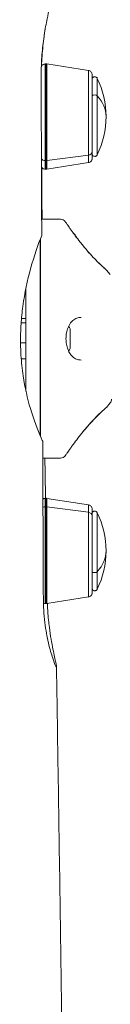
# Model space of a CAD drawing. Units: millimetres. Extents: x 514 to 5836, y 460 to 4224.
# Drawn here: x 3240 to 3272, y 2924 to 3270 of the extents above; entities that cross this region are included whole.
import ezdxf

# ---------------------------------------------------------------- set-up
doc = ezdxf.new("R2010")
doc.units = ezdxf.units.MM

msp = doc.modelspace()

# ---------------------------------------------------------------- linework, layer by layer
at = {"linetype": 'Continuous', "lineweight": 0, "extrusion": (0, 1, 0)}
for p, q in [((3249.51, 3254.45), (3249.13, 3254.45)), ((3264.36, 3252.15), (3249.74, 3254.44)), ((3249.13, 3220.45), (3249.51, 3220.45)), ((3249.51, 3220.45), (3249.13, 3220.45)), ((3264.36, 3222.38), (3249.74, 3220.47)), ((3249.74, 3220.47), (3264.36, 3222.38)), ((3249.51, 3217.45), (3249.13, 3217.45)), ((3264.36, 3219.76), (3249.74, 3217.47)), ((3254.55, 3199.84), (3247.89, 3199.84)), ((3256.2, 3198.98), (3256.07, 3199.13)), ((3247.39, 3192.76), (3247.39, 3157.83)), ((3247.47, 3192.99), (3247.47, 3157.84)), ((3260.25, 3193.3), (3260.25, 3193.34)), ((3247.39, 3185.84), (3247.47, 3185.84)), ((3272, 3180.4), (3270.65, 3181.98)), ((3242.39, 3157.84), (3242.39, 3175.74)), ((3242.39, 3174.69), (3242.18, 3174.69)), ((3247.47, 3174.69), (3247.39, 3174.69)), ((3242.39, 3164.9), (3240.8, 3164.9)), ((3242.39, 3163.46), (3240.69, 3163.46)), ((3247.39, 3161.84), (3247.47, 3161.84)), ((3257.87, 3156.05), (3257.87, 3161.34)), ((3242.39, 3156.35), (3240.47, 3156.35)), ((3242.39, 3139.37), (3242.39, 3157.84)), ((3247.39, 3157.83), (3247.39, 3123.75)), ((3247.47, 3157.84), (3247.47, 3123.55)), ((3257.87, 3154.34), (3257.87, 3156.05)), ((3247.39, 3153.84), (3247.47, 3153.84)), ((3242.39, 3150.7), (3240.73, 3150.7)), ((3242.39, 3140.99), (3242.05, 3140.99)), ((3247.47, 3140.99), (3247.39, 3140.99)), ((3272, 3135.28), (3270.65, 3133.69)), ((3247.39, 3129.84), (3247.47, 3129.84)), ((3256.2, 3116.69), (3256.07, 3116.54)), ((3254.55, 3115.84), (3248.27, 3115.84)), ((3249.51, 3101.7), (3249.13, 3101.7)), ((3264.36, 3099.4), (3249.74, 3101.68)), ((3249.13, 3098.7), (3249.51, 3098.7)), ((3249.51, 3098.7), (3249.13, 3098.7)), ((3264.36, 3096.78), (3249.74, 3098.69)), ((3249.74, 3098.69), (3264.36, 3096.78)), ((3249.51, 3064.7), (3249.13, 3064.7)), ((3264.36, 3067), (3249.74, 3064.72))]:
    msp.add_line(p, q, dxfattribs=at)
at = {"linetype": 'Continuous', "lineweight": 0, "extrusion": (0, 0, -1)}
for centre, radius, start, end in [((-3239.86, 3235.95), 30.67, 154.0108, 180.0038), ((-3239.86, 3235.95), 30.67, 180.0038, 205.9892), ((-3254.55, 3197.84), 2, 90, 139.6355), ((-3269.89, 3181.34), 1, 130.8261, 139.6355), ((-3251.29, 3157.84), 7.45, 144.2668, 151.9941), ((-3251.29, 3157.84), 7.45, 208.0059, 215.7324), ((-3270.47, 3136.57), 2, 180, 220.3645), ((-3254.55, 3117.84), 2, 220.3645, 270), ((-3255.44, 3117.34), 1, 213.8855, 220.3645), ((-3239.86, 3083.2), 30.67, 154.0108, 179.9962), ((-3239.86, 3083.2), 30.67, 179.9962, 205.9892)]:
    msp.add_arc(centre, radius, start, end, dxfattribs=at)
at = {"linetype": 'Continuous', "lineweight": 0}
for centre, radius, start, end in [((3255.44, 3198.34), 1, 33.8855, 40.3645), ((3253.67, 3189.84), 7.45, 28.0059, 46.1254), ((3269.89, 3134.34), 1, 310.8261, 319.6355)]:
    msp.add_arc(centre, radius, start, end, dxfattribs=at)
for centre, major_axis, ratio, start_param, end_param in [((3249.51, 3235.95), (0, 18.5), 0.000103, -0.362156, 2.564345), ((3249.13, 3235.95), (0, 18.5), 0.000103, 0, 2.564345), ((3249.74, 3235.95), (0, 18.48), 0.000103, -0.000016, 2.564345), ((3264.36, 3235.95), (0, 16.2), 0.000103, -0.000016, 2.564345), ((3265.63, 3235.95), (0, 14.5), 0.000103, -0.383714, 2.564345), ((3265.63, 3235.95), (0, 14.5), 0.000103, -0.383714, 3.525307), ((3265.63, 3235.95), (0, 13.44), 0.000103, 0.000207, 0.993549), ((3265.63, 3235.95), (0, 13.44), 0.000103, 0.000207, 0.993549), ((3267.42, 3235.95), (0, 13.44), 0.000103, -0.000211, 0.993549), ((3266.52, 3243.05), (-1, 0), 0.545719, -2.687872, -0.460431), ((3265.63, 3235.95), (0, -13.44), 0.000103, -2.148044, -0.000207), ((3264.91, 3243.48), (0.8, 0), 0.545715, -0.460797, -0.460438), ((3265.63, 3235.95), (0, -13.44), 0.000103, -2.148044, -0.000207), ((3239.86, 3235.95), (30.67, 0), 0.545719, 0, 0.45372), ((3267.42, 3235.95), (0, -13.44), 0.000103, -2.148044, 0.000211), ((3265.63, 3235.95), (0, -14.5), 0.000103, -0.577247, 0.383714), ((3249.13, 3221.71), (1.5, 0), 0.837968, -2.649828, -1.570985), ((3249.13, 3235.95), (0, -18.5), 0.000103, -0.577247, 0), ((3249.51, 3221.71), (1.5, 0), 0.837968, -1.570985, -1.415988), ((3249.51, 3235.95), (0, -18.5), 0.000103, -0.577247, 0), ((3249.74, 3235.95), (0, -18.48), 0.000103, -0.577247, 0.000016), ((3264.13, 3223.62), (1.5, 0), 0.837968, -1.415988, -0.000188), ((3264.36, 3235.95), (0, -16.2), 0.000103, -0.577247, 0.000016), ((3249.13, 3083.2), (0, 18.5), 0.000103, 0, 0.577247), ((3249.51, 3083.2), (0, 18.5), 0.000103, 0, 0.577247), ((3249.74, 3083.2), (0, 18.48), 0.000103, -0.000016, 0.577247), ((3264.36, 3083.2), (0, 16.2), 0.000103, -0.000016, 0.577247), ((3249.13, 3097.45), (-1.5, 0), 0.837968, -1.570608, -1.025204), ((3249.13, 3083.2), (0, -18.5), 0.000103, -2.564345, 0), ((3249.51, 3097.45), (-1.5, 0), 0.837968, -1.725605, -1.570608), ((3249.51, 3083.2), (0, -18.5), 0.000103, -2.564345, 0.000001), ((3249.74, 3083.2), (0, -18.48), 0.000103, -2.564345, 0.000016), ((3264.13, 3095.53), (1.5, 0), 0.837968, 0.000188, 1.415988), ((3264.36, 3083.2), (0, -16.2), 0.000103, -2.564345, 0.402121), ((3265.63, 3083.2), (0, 14.72), 0.000103, -0.418581, 0.577247), ((3265.63, 3083.2), (0, 14.72), 0.000103, -0.418581, 0.577247), ((3267.42, 3083.2), (0, 13.44), 0.000103, -0.000211, 2.148044), ((3265.63, 3083.2), (0, -14.72), 0.000103, -2.564345, 0.418581), ((3265.63, 3083.2), (0, -14.72), 0.000103, -2.564345, 0.418581), ((3239.86, 3083.2), (30.67, 0), 0.545719, -0.45372, 0), ((3266.52, 3076.11), (1, 0), 0.545719, -2.681161, -0.45372), ((3264.91, 3075.67), (-0.8, 0), 0.545718, -2.681159, -2.680801), ((3267.42, 3083.2), (0, -13.44), 0.000103, -0.993549, 0.000211)]:
    msp.add_ellipse(centre, major_axis=major_axis, ratio=ratio, start_param=start_param, end_param=end_param, dxfattribs=at)
at = {"linetype": 'Continuous', "lineweight": 0, "extrusion": (0, 0, -1)}
for centre, major_axis, ratio, start_param, end_param in [((3249.13, 3235.95), (0, 18.5), 0.000103, -2.564345, 0), ((3249.51, 3252.95), (0.35, 1.46), 0.999999, -0.232606, -0.077609), ((3249.51, 3235.95), (0, 18.5), 0.000103, -2.564345, 0.000001), ((3249.74, 3235.95), (0, 18.48), 0.000103, -2.564345, 0.000016), ((3264.36, 3235.95), (0, 16.2), 0.000103, -2.564345, 0.000016), ((3265.63, 3235.95), (0, 14.72), 0.000103, -2.564345, 0.418581), ((3265.63, 3235.95), (0, 14.72), 0.000103, -2.564345, 0.418581), ((3267.42, 3235.95), (0, 13.44), 0.000103, -0.993549, 0.000211), ((3266.52, 3243.05), (1, 0), 0.545719, -2.681161, -0.45372), ((3264.91, 3243.48), (-0.8, 0), 0.545718, -2.681159, -2.6808), ((3239.86, 3235.95), (30.67, 0), 0.545719, -0.45372, 0), ((3267.42, 3235.95), (0, -13.44), 0.000103, -0.000211, 2.148044), ((3249.13, 3221.71), (-1.5, 0), 0.837968, -1.570608, -0.491764), ((3249.13, 3235.95), (0, -18.5), 0.000103, 0, 0.577247), ((3249.51, 3221.71), (-1.5, 0), 0.837968, -1.725605, -1.570608), ((3249.51, 3235.95), (0, -18.5), 0.000103, 0, 0.577247), ((3249.74, 3235.95), (0, -18.48), 0.000103, -0.000016, 0.577247), ((3264.13, 3223.62), (1.5, 0), 0.837968, 0.000188, 1.415988), ((3264.36, 3235.95), (0, -16.2), 0.000103, -0.000024, 0.577247), ((3265.63, 3235.95), (0, -14.72), 0.000103, -0.418581, 0.577247), ((3265.63, 3235.95), (0, -14.72), 0.000103, -0.418581, 0.577247), ((3249.51, 3218.95), (0.34, -1.46), 0.999999, 0.07604, 0.231037), ((3249.13, 3083.2), (0, 18.5), 0.000103, -0.577247, 0), ((3249.51, 3083.2), (0, 18.5), 0.000103, -0.577247, 0), ((3249.51, 3100.2), (0.35, 1.46), 0.999999, -0.232569, -0.077573), ((3249.74, 3083.2), (0, 18.48), 0.000103, -0.577247, 0.000016), ((3264.36, 3083.2), (0, 16.2), 0.000103, -0.577247, 0.000016), ((3265.63, 3083.2), (0, -14.5), 0.000103, -0.383714, 3.525307), ((3249.13, 3097.45), (1.5, 0), 0.837968, -2.116388, -1.570985), ((3249.13, 3083.2), (0, -18.5), 0.000103, 0, 2.564345), ((3249.51, 3083.2), (0, -18.5), 0.000103, -0.362156, 2.564345), ((3249.51, 3097.45), (1.5, 0), 0.837968, -1.570985, -1.415988), ((3249.74, 3083.2), (0, -18.48), 0.000103, -0.000016, 2.564345), ((3264.36, 3083.2), (0, -16.2), 0.000103, -0.000016, 2.564345), ((3264.13, 3095.53), (1.5, 0), 0.837968, -1.415988, -0.000188), ((3265.63, 3083.2), (0, 14.5), 0.000103, -0.577247, 0.383714), ((3265.63, 3083.2), (0, 13.44), 0.000103, -2.148044, -0.000207), ((3265.63, 3083.2), (0, 13.44), 0.000103, -2.148044, -0.000207), ((3267.42, 3083.2), (0, 13.44), 0.000103, -2.148044, 0.000211), ((3265.63, 3083.2), (0, -14.5), 0.000103, -0.383714, 2.564345), ((3239.86, 3083.2), (30.67, 0), 0.545719, 0, 0.45372), ((3264.91, 3075.67), (0.8, 0), 0.545716, -0.460795, -0.460437), ((3265.63, 3083.2), (0, -13.44), 0.000103, 0.000207, 0.993549), ((3266.52, 3076.11), (-1, 0), 0.545719, -2.687872, -0.460431), ((3265.63, 3083.2), (0, -13.44), 0.000103, 0.000207, 0.993549), ((3267.42, 3083.2), (0, -13.44), 0.000103, -0.000211, 0.993549), ((3249.51, 3066.2), (0.34, -1.46), 0.999999, 0.076078, 0.231074)]:
    msp.add_ellipse(centre, major_axis=major_axis, ratio=ratio, start_param=start_param, end_param=end_param, dxfattribs=at)
at = {"linetype": 'Continuous', "lineweight": 0}
for points, knots in [([(3247.71, 3249.84), (3247.71, 3250.48), (3247.71, 3251.13), (3247.75, 3253.19), (3247.8, 3254.6), (3248.03, 3258.28), (3248.25, 3260.48), (3248.83, 3265.06), (3249.22, 3267.29), (3249.9, 3270.81), (3250.18, 3272.08), (3250.41, 3273.13), (3250.45, 3273.32), (3250.45, 3273.33)], [-40.828549, -40.828549, -40.828549, -40.828549, -38.890806, -38.890806, -34.607351, -34.607351, -27.410016, -27.410016, -18.193688, -18.193688, -8.921411, -8.921411, -3.881423, -3.881423, -3.881423, -3.881423]), ([(3249.13, 3266.72), (3249, 3265.89), (3248.86, 3265), (3248.45, 3261.99), (3248.19, 3259.68), (3247.94, 3256.07), (3247.88, 3254.9), (3247.83, 3253.71)], [14.490754, 14.490754, 14.490754, 14.490754, 18.097959, 18.097959, 25.895926, 25.895926, 29.527239, 29.527239, 29.527239, 29.527239]), ([(3247.77, 3253.59), (3247.81, 3253.68), (3247.87, 3253.77), (3248.02, 3253.98), (3248.14, 3254.09), (3248.4, 3254.27), (3248.55, 3254.34), (3248.84, 3254.43), (3248.98, 3254.45), (3249.13, 3254.45)], [44.084319, 44.084319, 44.084319, 44.084319, 44.383144, 44.383144, 44.860816, 44.860816, 45.338775, 45.338775, 45.775211, 45.775211, 45.775211, 45.775211]), ([(3264.36, 3252.15), (3264.52, 3252.13), (3264.68, 3252.08), (3264.96, 3251.93), (3265.1, 3251.83), (3265.32, 3251.6), (3265.41, 3251.47), (3265.55, 3251.18), (3265.6, 3251.02), (3265.62, 3250.83), (3265.63, 3250.79), (3265.63, 3250.74), (3265.63, 3250.74), (3265.63, 3250.72), (3265.63, 3250.72), (3265.63, 3250.71), (3265.63, 3250.71), (3265.63, 3250.7), (3265.63, 3250.7), (3265.63, 3250.69), (3265.63, 3250.69), (3265.63, 3250.68), (3265.63, 3250.68), (3265.63, 3250.67), (3265.63, 3250.67), (3265.63, 3250.65), (3265.63, 3250.62), (3265.63, 3250.48), (3265.63, 3250.26), (3265.63, 3249.79), (3265.63, 3249.61), (3265.63, 3249.4)], [0, 0, 0, 0, 0.486438, 0.486438, 0.964088, 0.964088, 1.442053, 1.442053, 1.920005, 1.920005, 2.032761, 2.032761, 2.061783, 2.061783, 2.077901, 2.077901, 2.102226, 2.102226, 2.127447, 2.127447, 2.172881, 2.172881, 2.284479, 2.284479, 2.618903, 2.618903, 3.62258, 3.62258, 6.648106, 6.648106, 8.186865, 8.186865, 8.186865, 8.186865]), ([(3265.63, 3249.4), (3265.68, 3249.5), (3265.74, 3249.59), (3265.89, 3249.74), (3265.98, 3249.8), (3266.17, 3249.9), (3266.28, 3249.93), (3266.49, 3249.96), (3266.6, 3249.96), (3266.8, 3249.92), (3266.91, 3249.88), (3267.09, 3249.78), (3267.18, 3249.72), (3267.32, 3249.57), (3267.38, 3249.48), (3267.42, 3249.39)], [0, 0, 0, 0, 0.324185, 0.324185, 0.642585, 0.642585, 0.961229, 0.961229, 1.279865, 1.279865, 1.598502, 1.598502, 1.917139, 1.917139, 2.218051, 2.218051, 2.218051, 2.218051]), ([(3249.71, 3223.9), (3249.71, 3223.28), (3249.71, 3222.77), (3249.71, 3222.01), (3249.71, 3221.76), (3249.71, 3221.62), (3249.71, 3221.56), (3249.71, 3221.61), (3249.6, 3220.74), (3249.47, 3220.45)], [0, 0, 0, 0, 3.410087, 3.410087, 6.803516, 6.803516, 7.745926, 7.745926, 8.688335, 8.688335, 8.688335, 8.688335]), ([(3265.63, 3223.8), (3265.63, 3223.18), (3265.63, 3222.67), (3265.63, 3221.91), (3265.63, 3221.65), (3265.63, 3221.51), (3265.63, 3221.49), (3265.63, 3221.47), (3265.63, 3221.46), (3265.63, 3221.46), (3265.63, 3221.46), (3265.63, 3221.46)], [0, 0, 0, 0, 3.423731, 3.423731, 6.831019, 6.831019, 7.513383, 7.513383, 8.025135, 8.025135, 8.034753, 8.034753, 8.034753, 8.034753]), ([(3265.63, 3222.51), (3265.63, 3222.12), (3265.63, 3221.82), (3265.63, 3221.48), (3265.63, 3221.39), (3265.63, 3221.29), (3265.63, 3221.27), (3265.63, 3221.25), (3265.63, 3221.24), (3265.63, 3221.23), (3265.63, 3221.23), (3265.63, 3221.22), (3265.63, 3221.22), (3265.63, 3221.22), (3265.63, 3221.21), (3265.63, 3221.2), (3265.63, 3221.2), (3265.63, 3221.19), (3265.63, 3221.19), (3265.63, 3221.17), (3265.63, 3221.16), (3265.62, 3221.09), (3265.62, 3221.03), (3265.6, 3220.91), (3265.58, 3220.86), (3265.52, 3220.65), (3265.45, 3220.51), (3265.27, 3220.25), (3265.15, 3220.13), (3264.9, 3219.94), (3264.75, 3219.86), (3264.52, 3219.79), (3264.44, 3219.77), (3264.36, 3219.76)], [31.505807, 31.505807, 31.505807, 31.505807, 34.34802, 34.34802, 36.05633, 36.05633, 36.937255, 36.937255, 37.337161, 37.337161, 37.487136, 37.487136, 37.543404, 37.543404, 37.58639, 37.58639, 37.607934, 37.607934, 37.629609, 37.629609, 37.673563, 37.673563, 37.847101, 37.847101, 38.018672, 38.018672, 38.493541, 38.493541, 38.971206, 38.971206, 39.449166, 39.449166, 39.694798, 39.694798, 39.694798, 39.694798]), ([(3267.42, 3222.52), (3267.38, 3222.42), (3267.31, 3222.33), (3267.16, 3222.18), (3267.07, 3222.11), (3266.89, 3222.01), (3266.78, 3221.98), (3266.57, 3221.95), (3266.46, 3221.95), (3266.25, 3221.99), (3266.15, 3222.02), (3265.96, 3222.12), (3265.88, 3222.19), (3265.73, 3222.34), (3265.67, 3222.42), (3265.63, 3222.51)], [0, 0, 0, 0, 0.324174, 0.324174, 0.642571, 0.642571, 0.961215, 0.961215, 1.279851, 1.279851, 1.598488, 1.598488, 1.917125, 1.917125, 2.218052, 2.218052, 2.218052, 2.218052]), ([(3249.13, 3217.45), (3248.97, 3217.45), (3248.8, 3217.48), (3248.5, 3217.58), (3248.35, 3217.66), (3248.1, 3217.85), (3247.99, 3217.97), (3247.87, 3218.14), (3247.84, 3218.18), (3247.82, 3218.23)], [0, 0, 0, 0, 0.486438, 0.486438, 0.964089, 0.964089, 1.442054, 1.442054, 1.590811, 1.590811, 1.590811, 1.590811]), ([(3256.27, 3198.89), (3256.27, 3198.89), (3256.33, 3198.79), (3256.6, 3198.4), (3256.8, 3198.1), (3257.21, 3197.51), (3257.37, 3197.28), (3257.73, 3196.76), (3257.94, 3196.47), (3258.39, 3195.83), (3258.63, 3195.49), (3259.15, 3194.78), (3259.42, 3194.42), (3260.25, 3193.3), (3260.84, 3192.52), (3261.8, 3191.32), (3262.14, 3190.9), (3262.49, 3190.47)], [15.061576, 15.061576, 15.061576, 15.061576, 17.319558, 17.319558, 19.686316, 19.686316, 21.005867, 21.005867, 22.431297, 22.431297, 23.937455, 23.937455, 25.443613, 25.443613, 28.455928, 28.455928, 30.123153, 30.123153, 30.123153, 30.123153]), ([(3240.47, 3157.84), (3240.48, 3159.55), (3240.55, 3161.26), (3240.79, 3165.07), (3241.01, 3167.16), (3241.92, 3173.98), (3242.89, 3178.45), (3245.26, 3187.05), (3246.68, 3191), (3247.91, 3194.11), (3247.91, 3194.12), (3247.92, 3194.13)], [-58.795799, -58.795799, -58.795799, -58.795799, -53.662175, -53.662175, -47.243223, -47.243223, -32.290067, -32.290067, -15.154516, -15.154516, -15.111814, -15.111814, -15.111814, -15.111814]), ([(3262.49, 3190.47), (3263.16, 3189.66), (3263.84, 3188.86), (3265.2, 3187.32), (3265.88, 3186.59), (3266.87, 3185.56), (3267.19, 3185.23), (3267.82, 3184.6), (3268.12, 3184.31), (3268.71, 3183.75), (3268.98, 3183.49), (3269.46, 3183.05), (3269.67, 3182.86), (3270.01, 3182.56), (3270.14, 3182.44), (3270.43, 3182.19), (3270.53, 3182.1), (3270.54, 3182.09), (3270.54, 3182.09), (3270.54, 3182.09)], [0, 0, 0, 0, 3.190963, 3.190963, 6.381926, 6.381926, 7.977407, 7.977407, 9.572888, 9.572888, 11.16837, 11.16837, 12.616121, 12.616121, 13.815336, 13.815336, 15.883288, 15.883288, 15.954814, 15.954814, 15.954814, 15.954814]), ([(3270.54, 3182.09), (3270.54, 3182.09), (3270.47, 3182.15), (3270.18, 3182.4), (3269.96, 3182.6), (3269.34, 3183.16), (3268.92, 3183.55), (3268.17, 3184.27), (3267.86, 3184.56), (3267.06, 3185.36), (3266.54, 3185.89), (3266.02, 3186.44)], [15.954814, 15.954814, 15.954814, 15.954814, 17.733013, 17.733013, 19.724284, 19.724284, 22.262865, 22.262865, 23.85832, 23.85832, 26.353757, 26.353757, 26.353757, 26.353757]), ([(3261.72, 3165.34), (3261.19, 3165.34), (3260.69, 3165.25), (3259.72, 3164.89), (3259.26, 3164.62), (3258.61, 3164.04), (3258.4, 3163.82), (3257.99, 3163.32), (3257.8, 3163.04), (3257.46, 3162.44), (3257.31, 3162.13), (3257.05, 3161.5), (3256.94, 3161.18), (3256.66, 3160.22), (3256.54, 3159.53), (3256.45, 3158.5), (3256.44, 3158.17), (3256.44, 3157.84)], [15.954609, 15.954609, 15.954609, 15.954609, 18.966935, 18.966935, 21.97926, 21.97926, 23.485423, 23.485423, 24.991586, 24.991586, 26.361365, 26.361365, 27.608687, 27.608687, 29.936211, 29.936211, 31.016237, 31.016237, 31.016237, 31.016237]), ([(3248.25, 3121.82), (3248.08, 3122.18), (3247.91, 3122.56), (3246.48, 3125.79), (3245.12, 3129.28), (3242.91, 3136.79), (3242.01, 3140.66), (3241.05, 3147.14), (3240.79, 3149.55), (3240.51, 3153.94), (3240.46, 3155.89), (3240.47, 3157.84)], [-43.785761, -43.785761, -43.785761, -43.785761, -41.734457, -41.734457, -26.651809, -26.651809, -13.492363, -13.492363, -6.04524, -6.04524, -0.186533, -0.186533, -0.186533, -0.186533]), ([(3256.44, 3157.84), (3256.44, 3157.18), (3256.49, 3156.53), (3256.71, 3155.26), (3256.87, 3154.65), (3257.31, 3153.49), (3257.59, 3152.95), (3258.27, 3151.95), (3258.68, 3151.53), (3259.56, 3150.86), (3260.03, 3150.64), (3260.91, 3150.39), (3261.31, 3150.34), (3261.72, 3150.34)], [0, 0, 0, 0, 2.130472, 2.130472, 4.338766, 4.338766, 6.786253, 6.786253, 9.693635, 9.693635, 12.70596, 12.70596, 15.061627, 15.061627, 15.061627, 15.061627]), ([(3262.49, 3125.2), (3263.16, 3126.01), (3263.84, 3126.81), (3265.2, 3128.35), (3265.88, 3129.08), (3266.87, 3130.11), (3267.19, 3130.44), (3267.82, 3131.07), (3268.12, 3131.37), (3268.71, 3131.92), (3268.98, 3132.18), (3269.46, 3132.63), (3269.67, 3132.82), (3270.01, 3133.11), (3270.14, 3133.23), (3270.43, 3133.48), (3270.53, 3133.57), (3270.54, 3133.58), (3270.54, 3133.58), (3270.54, 3133.58)], [0, 0, 0, 0, 3.190963, 3.190963, 6.381926, 6.381926, 7.977407, 7.977407, 9.572888, 9.572888, 11.16837, 11.16837, 12.616121, 12.616121, 13.815336, 13.815336, 15.883288, 15.883288, 15.954814, 15.954814, 15.954814, 15.954814]), ([(3270.54, 3133.58), (3270.54, 3133.58), (3270.47, 3133.52), (3270.18, 3133.27), (3269.96, 3133.07), (3269.34, 3132.51), (3268.92, 3132.12), (3268.17, 3131.41), (3267.86, 3131.11), (3266.92, 3130.17), (3266.26, 3129.49), (3264.91, 3128.03), (3264.23, 3127.26), (3263.19, 3126.05), (3262.84, 3125.63), (3262.49, 3125.2)], [15.954814, 15.954814, 15.954814, 15.954814, 17.733013, 17.733013, 19.724284, 19.724284, 22.262865, 22.262865, 23.85832, 23.85832, 27.049229, 27.049229, 30.240137, 30.240137, 31.909358, 31.909358, 31.909358, 31.909358]), ([(3262.49, 3125.2), (3261.86, 3124.43), (3261.24, 3123.66), (3260.06, 3122.12), (3259.49, 3121.36), (3258.71, 3120.29), (3258.46, 3119.95), (3257.99, 3119.29), (3257.77, 3118.98), (3257.38, 3118.41), (3257.21, 3118.16), (3256.91, 3117.73), (3256.78, 3117.54), (3256.58, 3117.24), (3256.49, 3117.11), (3256.32, 3116.86), (3256.27, 3116.78), (3256.27, 3116.78)], [0, 0, 0, 0, 3.012315, 3.012315, 6.02463, 6.02463, 7.530788, 7.530788, 9.036946, 9.036946, 10.46927, 10.46927, 11.786488, 11.786488, 13.018658, 13.018658, 15.061576, 15.061576, 15.061576, 15.061576]), ([(3248.34, 3101.48), (3248.45, 3101.54), (3248.57, 3101.6), (3248.83, 3101.68), (3248.98, 3101.7), (3249.13, 3101.7)], [11.228576, 11.228576, 11.228576, 11.228576, 11.6169245, 11.6169245, 12.0597311, 12.0597311, 12.0597311, 12.0597311]), ([(3264.36, 3099.4), (3264.52, 3099.38), (3264.68, 3099.32), (3264.96, 3099.17), (3265.1, 3099.08), (3265.32, 3098.85), (3265.41, 3098.71), (3265.55, 3098.43), (3265.6, 3098.27), (3265.62, 3098.08), (3265.63, 3098.04), (3265.63, 3097.99), (3265.63, 3097.98), (3265.63, 3097.97), (3265.63, 3097.97), (3265.63, 3097.96), (3265.63, 3097.95), (3265.63, 3097.95), (3265.63, 3097.94), (3265.63, 3097.94), (3265.63, 3097.94), (3265.63, 3097.93), (3265.63, 3097.93), (3265.63, 3097.92), (3265.63, 3097.92), (3265.63, 3097.89), (3265.63, 3097.87), (3265.63, 3097.72), (3265.63, 3097.51), (3265.63, 3097.04), (3265.63, 3096.86), (3265.63, 3096.65)], [0, 0, 0, 0, 0.486438, 0.486438, 0.964088, 0.964088, 1.442053, 1.442053, 1.920005, 1.920005, 2.032761, 2.032761, 2.061783, 2.061783, 2.077901, 2.077901, 2.102226, 2.102226, 2.127447, 2.127447, 2.172881, 2.172881, 2.284479, 2.284479, 2.618903, 2.618903, 3.62258, 3.62258, 6.648106, 6.648106, 8.186865, 8.186865, 8.186865, 8.186865]), ([(3265.63, 3096.65), (3265.68, 3096.74), (3265.74, 3096.83), (3265.89, 3096.98), (3265.98, 3097.05), (3266.17, 3097.14), (3266.28, 3097.18), (3266.49, 3097.21), (3266.6, 3097.21), (3266.8, 3097.17), (3266.91, 3097.13), (3267.09, 3097.03), (3267.18, 3096.97), (3267.32, 3096.81), (3267.38, 3096.73), (3267.42, 3096.64)], [0, 0, 0, 0, 0.324185, 0.324185, 0.642585, 0.642585, 0.961229, 0.961229, 1.279865, 1.279865, 1.598502, 1.598502, 1.917139, 1.917139, 2.218051, 2.218051, 2.218051, 2.218051]), ([(3265.63, 3095.35), (3265.63, 3094.73), (3265.63, 3093.99), (3265.63, 3092.33), (3265.63, 3091.41), (3265.63, 3089.44), (3265.63, 3088.38), (3265.63, 3086.2), (3265.63, 3085.06), (3265.63, 3082.79), (3265.63, 3081.65), (3265.63, 3079.41), (3265.63, 3078.31), (3265.63, 3076.24), (3265.63, 3075.25), (3265.63, 3073.45), (3265.63, 3072.63), (3265.63, 3071.2), (3265.63, 3070.59), (3265.63, 3069.62), (3265.63, 3069.25), (3265.63, 3068.92), (3265.63, 3068.85), (3265.63, 3068.77), (3265.63, 3068.75), (3265.63, 3068.73), (3265.63, 3068.72), (3265.63, 3068.71), (3265.63, 3068.71), (3265.63, 3068.71)], [0, 0, 0, 0, 3.423725, 3.423725, 6.831268, 6.831268, 10.239039, 10.239039, 13.646833, 13.646833, 17.054636, 17.054636, 20.462441, 20.462441, 23.87024, 23.87024, 27.278024, 27.278024, 30.685766, 30.685766, 34.093366, 34.093366, 35.434697, 35.434697, 36.181736, 36.181736, 36.596354, 36.596354, 36.783664, 36.783664, 36.783664, 36.783664]), ([(3265.63, 3069.76), (3265.63, 3069.6), (3265.63, 3069.46), (3265.63, 3068.96), (3265.63, 3068.7), (3265.63, 3068.54), (3265.63, 3068.52), (3265.63, 3068.49), (3265.63, 3068.49), (3265.63, 3068.48), (3265.63, 3068.48), (3265.63, 3068.47), (3265.63, 3068.47), (3265.63, 3068.46), (3265.63, 3068.46), (3265.63, 3068.45), (3265.63, 3068.45), (3265.63, 3068.44), (3265.63, 3068.44), (3265.63, 3068.42), (3265.63, 3068.4), (3265.62, 3068.33), (3265.62, 3068.27), (3265.6, 3068.16), (3265.58, 3068.1), (3265.52, 3067.9), (3265.45, 3067.75), (3265.27, 3067.49), (3265.15, 3067.38), (3264.9, 3067.19), (3264.75, 3067.11), (3264.52, 3067.04), (3264.44, 3067.02), (3264.36, 3067)], [2.328194, 2.328194, 2.328194, 2.328194, 3.449319, 3.449319, 6.882688, 6.882688, 7.76057, 7.76057, 8.159114, 8.159114, 8.308578, 8.308578, 8.364656, 8.364656, 8.407646, 8.407646, 8.429193, 8.429193, 8.450869, 8.450869, 8.494798, 8.494798, 8.668297, 8.668297, 8.840694, 8.840694, 9.315658, 9.315658, 9.793326, 9.793326, 10.271286, 10.271286, 10.515603, 10.515603, 10.515603, 10.515603]), ([(3267.42, 3069.76), (3267.38, 3069.67), (3267.31, 3069.58), (3267.16, 3069.42), (3267.07, 3069.36), (3266.89, 3069.26), (3266.78, 3069.23), (3266.57, 3069.2), (3266.46, 3069.2), (3266.25, 3069.23), (3266.15, 3069.27), (3265.96, 3069.37), (3265.88, 3069.43), (3265.73, 3069.58), (3265.67, 3069.67), (3265.63, 3069.76)], [0, 0, 0, 0, 0.324174, 0.324174, 0.642571, 0.642571, 0.961215, 0.961215, 1.279851, 1.279851, 1.598488, 1.598488, 1.917125, 1.917125, 2.218052, 2.218052, 2.218052, 2.218052]), ([(3253.02, 3042.34), (3252.98, 3042.38), (3252.94, 3042.46), (3252.67, 3043.02), (3252.26, 3044.02), (3251.31, 3046.89), (3250.77, 3048.7), (3249.79, 3052.96), (3249.34, 3055.39), (3248.84, 3059.46), (3248.7, 3060.96), (3248.54, 3063.59), (3248.5, 3064.71), (3248.49, 3065.84)], [-36.305569, -36.305569, -36.305569, -36.305569, -34.33441, -34.33441, -25.34802, -25.34802, -16.778644, -16.778644, -8.296984, -8.296984, -3.634707, -3.634707, -0.261844, -0.261844, -0.261844, -0.261844]), ([(3249.13, 3064.7), (3248.97, 3064.7), (3248.8, 3064.73), (3248.6, 3064.8), (3248.55, 3064.82), (3248.51, 3064.84)], [0, 0, 0, 0, 0.4864379, 0.4864379, 0.6378718, 0.6378718, 0.6378718, 0.6378718]), ([(3249.91, 3064.75), (3249.91, 3064.53), (3249.92, 3064.31), (3249.97, 3063.35), (3250.01, 3062.6), (3250.19, 3059.93), (3250.38, 3058.05), (3250.97, 3053.39), (3251.43, 3050.81), (3252.27, 3046.67), (3252.63, 3045.07), (3253.05, 3043.07), (3253.13, 3042.52), (3253.09, 3042.34)], [-71.138293, -71.138293, -71.138293, -71.138293, -70.489706, -70.489706, -68.225667, -68.225667, -62.287939, -62.287939, -52.71002, -52.71002, -43.713671, -43.713671, -36.341438, -36.341438, -36.341438, -36.341438]), ([(3253.1, 3042.49), (3253.15, 3039.16), (3253.2, 3035.83), (3253.41, 3022.5), (3253.56, 3012.51), (3254.17, 2972.52), (3254.62, 2942.54), (3255.51, 2871.44), (3255.89, 2830.32), (3256.04, 2765.39), (3256.01, 2741.58), (3255.72, 2699.07), (3255.52, 2680.37), (3254.98, 2644.59), (3254.64, 2627.5), (3253.84, 2593.57), (3253.38, 2576.73), (3252.28, 2540.26), (3251.62, 2520.62), (3249.95, 2473.91), (3248.92, 2446.84), (3246.76, 2389.45), (3245.64, 2359.13), (3243.91, 2306.21), (3243.24, 2283.61), (3242.13, 2239.52), (3241.68, 2218.03), (3240.92, 2172.67), (3240.63, 2148.79), (3240.26, 2100.89), (3240.18, 2076.86), (3240.19, 2027.68), (3240.29, 2002.53), (3240.65, 1947.53), (3240.94, 1917.68), (3241.32, 1887.84)], [0, 0, 0, 0, 10, 10, 40.000003, 40.000003, 130.000084, 130.000084, 253.365057, 253.365057, 324.797336, 324.797336, 380.897481, 380.897481, 432.19391, 432.19391, 482.779036, 482.779036, 541.807042, 541.807042, 623.189303, 623.189303, 714.287638, 714.287638, 782.128259, 782.128259, 846.622885, 846.622885, 918.263646, 918.263646, 990.350483, 990.350483, 1065.809774, 1065.809774, 1155.354809, 1155.354809, 1155.354809, 1155.354809])]:
    msp.add_open_spline(points, degree=3, knots=knots, dxfattribs=at)
for points in [[(3247.92, 3194.13), (3247.84, 3212.72), (3247.76, 3231.25), (3247.71, 3249.84)], [(3265.63, 3249.4), (3265.63, 3249.4), (3265.63, 3249.4), (3265.63, 3249.4)], [(3249.56, 3220.65), (3249.53, 3220.58), (3249.5, 3220.52), (3249.47, 3220.45)], [(3265.63, 3222.51), (3265.63, 3222.51), (3265.63, 3222.51), (3265.63, 3222.51)], [(3247.91, 3218.09), (3247.94, 3212.01), (3247.99, 3205.92), (3248.04, 3199.84)], [(3265.02, 3187.53), (3264.68, 3187.9), (3264.35, 3188.28), (3264.02, 3188.66)], [(3248.49, 3065.84), (3248.41, 3084.59), (3248.33, 3102.85), (3248.25, 3121.82)], [(3249.03, 3115.84), (3249.11, 3111.12), (3249.18, 3106.41), (3249.26, 3101.7)], [(3265.63, 3096.65), (3265.63, 3096.65), (3265.63, 3096.65), (3265.63, 3096.65)], [(3265.63, 3069.76), (3265.63, 3069.76), (3265.63, 3069.76), (3265.63, 3069.76)], [(3253.09, 3042.34), (3253.07, 3042.34), (3253.05, 3042.34), (3253.02, 3042.34)]]:
    msp.add_open_spline(points, degree=3, dxfattribs=at)

doc.saveas('drawing.dxf')
